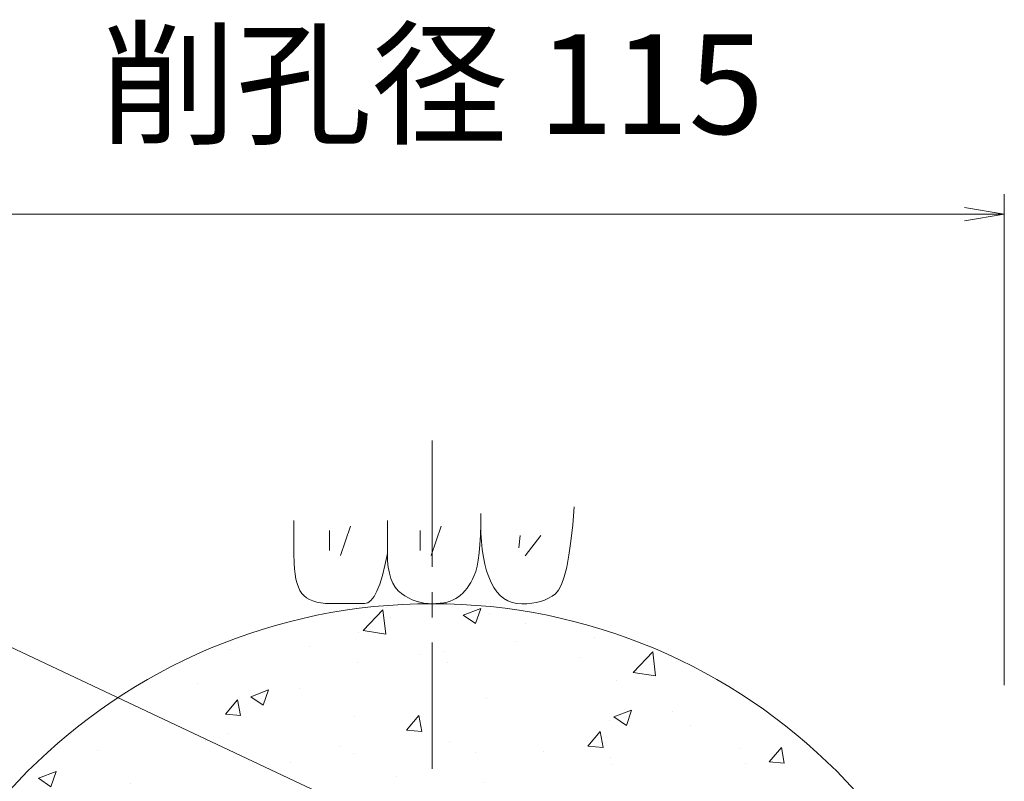
# Model space of a CAD drawing. Units: millimetres. Extents: x 0 to 1297, y 0 to 594.
# Drawn here: x 274 to 324, y 348 to 386 of the extents above; entities that cross this region are included whole.
import ezdxf
from ezdxf.enums import TextEntityAlignment as Align

# ---------------------------------------------------------------- set-up
doc = ezdxf.new("R2010")
doc.units = ezdxf.units.MM
doc.linetypes.add('CENTER', pattern=[101.60000000000001, 63.5, -12.7, 12.7, -12.7])
for name, color, linetype, lineweight in [('D-BMK', 2, 'CENTER', 13), ('D-BYP', 5, 'Continuous', 13), ('D-STR-DIM', 7, 'Continuous', 13), ('D-STR-HTXT', 7, 'Continuous', 13), ('D-STR-MTXT', 7, 'Continuous', 13)]:
    doc.layers.add(name, color=color, linetype=linetype, lineweight=lineweight)
doc.styles.add('MSG', font='MS Gothic.ttf')
doc.styles.add('YOKO_GOTHIC', font='MS Gothic.ttf')
doc.dimstyles.new('DIM5', dxfattribs={"dimscale": 0, "dimtxt": 3.5, "dimasz": 1, "dimexe": 0.5, "dimexo": 0.5, "dimgap": 0.5, "dimtad": 1, "dimdec": 0, "dimlfac": 5, "dimzin": 0, "dimdsep": 46, "dimtxsty": 'MSG', "dimblk": 'ehd5-4 _OPEN', "dimcen": 0.09, "dimclrd": 256, "dimclre": 256, "dimadec": 0, "dimazin": 0, "dimtfac": 1, "dimtdec": 0, "dimtmove": 2, "dimatfit": 3, "dimldrblk": 'ehd5-4 _OPEN', "dimfxl": 1, "dimtolj": 1, "dimtzin": 0, "dimlwd": -1, "dimlwe": -1, "dimarcsym": 0})

# ---------------------------------------------------------------- blocks, each defined once
blk = doc.blocks.new('ehd5-4 _OPEN')
at = {"color": 0, "linetype": 'ByBlock', "lineweight": -2}
for p, q in [((-1, 0.166667), (0, 0)), ((-1, -0.166667), (0, 0)), ((0, 0), (-1, 0))]:
    blk.add_line(p, q, dxfattribs=at)

msp = doc.modelspace()

# ---------------------------------------------------------------- hatches: boundary and pattern name
at = {"layer": 'D-BYP'}
h = msp.add_hatch(dxfattribs=at)
h.set_pattern_fill('AR-CONC', color=256, scale=0.05)
h.set_pattern_definition([(49.99999999999999, (0, 0), (9.1092334498002, -0.7969542769451543), [0.9525000000000001, -10.4775]), (355, (0, 0), (-1.762171071248467, 9.552842261951758), [0.762, -8.3820292085]), (100.4514447, (0.7591003500000001, -0.066412675), (7.347062354517664, 8.755887595609755), [0.80950044, -8.904512229999998]), (46.18420000000001, (0, 2.54), (13.5539520446065, -2.102116396636358), [1.42875, -15.71625]), (96.63555760999996, (1.129495, 2.364825), (11.87020670257515, 12.37130622988608), [1.214251157, -13.356780408]), (351.1841511700001, (0, 2.54), (11.87020670324885, 12.37130622927663), [1.1429983535, -12.572986596]), (21, (1.27, 1.905), (7.580719563456625, -5.11325990935438), [0.9525000000000001, -10.4775]), (326.0000000000001, (1.27, 1.905), (3.090101417382354, 9.209398306115963), [0.762, -8.382]), (71.45144499999999, (1.90172663, 1.478895005), (10.67082096393581, 4.096138444295263), [0.8095004400000001, -8.90449688]), (37.50000000000001, (0, 0), (0.1544301625295909, 4.227751943657656), [0, -8.2804, 0, -8.509, 0, -8.41375]), (7.499999999999999, (0, 0), (3.340983125515288, 5.009028740905975), [0, -4.8514, 0, -8.0899, 0, -3.20675]), (327.5, (-2.8321, 0), (6.77952975834357, -0.2864371996336722), [0, -3.175, 0, -9.906, 0, -13.1445]), (317.5, (-4.1021, 0), (7.406459069300903, 1.271324551666652), [0, -4.1275, 0, -6.578600000000001, 0, -9.3345])])
h.paths.add_polyline_path([(295.2542791837314, 356.5967611429369), (295.1726496537327, 356.594802481911), (295.1224134774537, 356.5968331380371, 0.4137018690896203), (266.4226496537326, 327.846877028043, 1), (323.9226496537326, 327.846877028043, 0.4133821973512003)])
h.paths.add_polyline_path([(298.4226496537325, 331.0044607183211), (298.6226496537325, 331.3508708798349), (298.6226496537325, 337.9320056581931, 0.3140611583134046), (299.9226496537326, 343.6462275678346), (299.9226496537325, 345.2483855833359, -0.5069992625508078), (300.8986770509928, 345.9635160719098, -0.06466420180432722), (305.3363401863799, 343.8998952724891, -0.4805194620243835), (305.4654719617706, 342.735893413792), (303.5041944810283, 340.7746159330484, 0.1515838917574829), (302.0176154087691, 339.3704858259263, -0.2395413917339858), (303.0106246598876, 340.0167893097597, 0.2114945854389971), (303.9275363815838, 340.5461685391035, -0.5082459774783662), (306.0399761038103, 340.5461685391036, 0.211494585438605), (306.9568878255045, 340.0167893097599, -0.508245977477607), (308.0131076866156, 338.1873628463493, 0.2114945854386562), (308.0131076866165, 337.1286043876623, -0.2421617628868926), (307.9715438857534, 335.932983617007, 0.02009520378541963), (308.1003885587377, 336.1784218553327), (310.0616660394832, 338.1396993360794, -0.4805194620243621), (311.2256678981803, 338.0105675606887, -0.02580079126337188), (312.1871247156454, 336.3030959447663, -0.4344359839935961), (311.8025132743174, 335.2763881802489), (308.2538253012468, 333.8064734931727, 1), (308.6531606194503, 332.8894913976148), (312.1851967066826, 334.3525086477378, -0.4344359839931534), (313.1831500875537, 333.8984779834354, -0.02580079126338392), (313.7106622104095, 332.0112605896849, -0.4805194620243638), (312.9788985568564, 331.096877028041), (310.2052333440104, 331.0968770280413, 0.0854555872037717), (309.0476496537332, 331.2718814458833, -0.2395413917337232), (310.1038695148465, 330.7350619501407, 0.211494585438605), (311.0207812365406, 330.205682720797, -0.5082459774776075), (312.0770010976517, 328.3762562573864, 0.2114945854386561), (312.0770010976527, 327.3174977986994, -0.5082501995446953), (311.0207637881364, 325.4880694656413, 0.2114910800259527), (310.1038695149637, 324.958692106107, -0.2421617629282923), (309.0476496537332, 324.3968770280412, 0.08575161084015737), (310.2052333440109, 324.5968770280413), (312.9788985568564, 324.5968770280411, -0.4805194620243778), (313.7106622104095, 323.6824934663973, -0.02580079126337253), (313.1831500875543, 321.7952760726475, -0.4344359839936117), (312.1851967066822, 321.3412454083454), (308.6365087336155, 322.8111600954201, 1), (308.2704771870905, 321.8803831259548), (311.8025132743173, 320.4173658758343, -0.434435983993435), (312.187124715645, 319.3906581113171, -0.02580079126338261), (311.2256678981803, 317.6831864953936, -0.4805194620243595), (310.0616660394833, 317.5540547200029), (308.1003885587384, 319.5153322007484, 0.02010410837958547), (307.949897076619, 319.7482726479998, -0.2395413917337164), (308.0131076866144, 318.5651496684228, 0.2114945854386564), (308.0131076866154, 317.5063912097358, -0.508250199635776), (306.9568703767228, 315.6769628766373, 0.2114910799503351), (306.0399761039264, 315.1475855171434, -0.508245977430244), (303.9275363818178, 315.1475855169964, 0.2114945854501799), (303.0106246600439, 315.6769647463079, -0.2421617629200327), (301.995968599637, 316.3107704390818, 0.152150227545929), (303.5041944810276, 314.9191381230343), (305.4654719617706, 312.9578606422904, -0.4805194620243637), (305.33634018638, 311.7938587835933, -0.02580079126337239), (303.6288685704571, 310.8324019661289, -0.4344359839935933), (302.6021608059397, 311.2170134074569), (301.1322461188646, 314.7657013805251, 1), (300.2152640233083, 314.3663660623178), (301.6782812734285, 310.8343299750917, -0.4344359839935462), (301.2242506091263, 309.8363765942198, -0.02580079126337479), (299.3370332153764, 309.3088644713643, -0.4805194620243644), (298.4226496537325, 310.0406281249174), (298.4226496537325, 312.814293337763, 0.47308106581899), (295.6726496537326, 317.3854528657818), (295.6726496537326, 322.396877028042, 1), (294.6726496537326, 322.396877028042), (294.6726496537325, 317.3854528657818, 0.473081065818955), (291.9226496537325, 312.8142933377633), (291.9226496537326, 310.0406281249174, -0.4805194620244185), (291.0082660920887, 309.3088644713642, -0.0258007912633825), (289.1210486983383, 309.8363765942202, -0.4344359839935761), (288.6670180340362, 310.8343299750921), (290.1369327211139, 314.3830179481666, 1), (289.2061557516461, 314.7490494946854), (287.7431385015249, 311.2170134074572, -0.4344359839935983), (286.7164307370076, 310.8324019661293, -0.02580079126336572), (285.0089591210851, 311.7938587835934, -0.48051946202436), (284.8798273456944, 312.9578606422904), (286.841104826436, 314.9191381230336, 0.1515838917575151), (288.3276838986937, 316.3232682301579, -0.2395449395853743), (287.3346571992275, 315.6769628766825, 0.2114910800367549), (286.4177629260009, 315.1475855171425, -0.508245977430244), (284.3053232038924, 315.1475855169955, 0.2114945854501799), (283.3884114821184, 315.676964746307, -0.5082459775153382), (282.3321916208506, 317.5063912097338, 0.2114945854386713), (282.3321916208465, 318.5651496684208, -0.2421617628868075), (282.373755421712, 319.7607704390757, 0.02009520378541359), (282.2449107487275, 319.5153322007501), (280.2836332679819, 317.5540547200029, -0.4805194620242991), (279.1196314092849, 317.6831864953936, -0.02580079126338928), (278.1581745918195, 319.3906581113174, -0.4344359839935771), (278.5427860331475, 320.4173658758347), (282.0914740062195, 321.8872805629114, 1), (281.6921386880084, 322.804262658466), (278.1601026007825, 321.3412454083461, -0.434435983993416), (277.1621492199109, 321.7952760726484, -0.02580079126336147), (276.6346370970556, 323.6824934663973, -0.4805194620243554), (277.3664007506087, 324.5968770280411), (280.1400659634491, 324.5968770280431, 0.08545558720418621), (281.297649653732, 324.4218726102019, -0.2395413916875498), (280.2414297928551, 324.95869210596, 0.2114945854501797), (279.3245180710812, 325.4880713352716, -0.5082459775153387), (278.2682982098133, 327.3174977986983, 0.2114945854386717), (278.2682982098092, 328.3762562573854, -0.5082459774785889), (279.3245180709237, 330.2056827207968, 0.2114945854389972), (280.24142979262, 330.7350619501406, -0.2421617628868332), (281.297649653732, 331.2968770280411, 0.08575161083972557), (280.1400659634599, 331.0968770280431), (277.3664007506088, 331.096877028041, -0.480519462024353), (276.6346370970557, 332.0112605896849, -0.02580079126338827), (277.1621492199107, 333.898477983436, -0.4344359839935937), (278.1601026007828, 334.3525086477381), (281.7087905738484, 332.882593960664, 1), (282.07482212038, 333.8133709301267), (278.5427860331479, 335.2763881802495, -0.4344359839931674), (278.1581745918209, 336.3030959447664, -0.02580079126336389), (279.1196314092849, 338.0105675606887, -0.4805194620243621), (280.283633267982, 338.1396993360794), (282.2449107487238, 336.1784218553403, 0.02010410837954512), (282.39540223084, 335.9454814080876, -0.2395413917328925), (282.3321916208494, 337.1286043876612, 0.2114945854386717), (282.3321916208454, 338.1873628463483, -0.5082459774785898), (283.3884114819598, 340.0167893097597, 0.2114945854389971), (284.3053232036561, 340.5461685391035, -0.5082459774783662), (286.4177629258826, 340.5461685391036, 0.211494585438605), (287.3346746475767, 340.0167893097599, -0.2421617628867541), (288.3493307078244, 339.382983617007, 0.1521502275448094), (286.8411048264444, 340.7746159330448), (284.8798273456946, 342.735893413792, -0.4805194620243362), (285.0089591210852, 343.899895272489, -0.06466420180432743), (289.4466222564723, 345.9635160719097, -0.5069992625507248), (290.4226496537325, 345.2483855833359), (290.4226496537325, 343.6462275678345, 0.314061158313388), (291.7226496537326, 337.9320056581932), (291.7226496537326, 331.3508708798349), (291.9226496537325, 331.0044607183211), (291.9226496537325, 329.0044607183211, 1.417718058547418), (298.4226496537325, 329.0044607183214)], flags=16)
h.paths.add_polyline_path([(290.1726496537326, 341.7218770280421, -1), (300.1726496537326, 341.7218770280421, -1)], flags=16)
h.paths.add_polyline_path([(302.0924445495452, 336.5992279547137, -0.4149139574882967), (303.1499376428019, 337.6592461860411, -0.414213562373095), (302.0924445495452, 338.7167392792978, -0.7709029185596564), (304.0679403596091, 339.2467483949621, -0.1316524975871571), (303.9262631494398, 339.7754949415896, -1), (306.0412493359531, 339.7754949415896, -0.1318165878084739), (305.9017589595005, 339.245485825926, -0.7673269879789913), (307.8750679358441, 338.7167392792978, -0.4149139574882967), (306.8175748425874, 337.6567210479704, -0.414213562373095), (307.8750679358441, 336.5992279547137, -0.7709029185550498), (305.8995721257833, 336.0692188390499, -0.131652497587423), (306.0412493359531, 335.5404722924215, -1), (303.9262631494398, 335.5404722924215, -0.1318165878085239), (304.0657535258891, 336.0704814080861, -0.7673269879792601)], flags=0)
h.paths.add_polyline_path([(286.2773589478555, 336.0692188390499, -0.131652497587423), (286.4190361580254, 335.5404722924215, -1), (284.3040499715121, 335.5404722924215, -0.1318165878085239), (284.4435403479614, 336.0704814080861, -0.7673269879792601), (282.4702313716175, 336.5992279547137, -0.4149139574882967), (283.5277244648742, 337.6592461860411, -0.414213562373095), (282.4702313716175, 338.7167392792978, -0.7709029185596564), (284.4457271816814, 339.2467483949621, -0.1316524975871571), (284.3040499715121, 339.7754949415896, -1), (286.4190361580254, 339.7754949415896, -0.1318165878084739), (286.2795457815728, 339.245485825926, -0.7673269879789913), (288.2528547579163, 338.7167392792978, -0.4149139574882967), (287.1953616646597, 337.6567210479704, -0.414213562373095), (288.2528547579163, 336.5992279547137, -0.7709029185550498)], flags=0)
h.paths.add_polyline_path([(308.1318337706452, 329.4356418059992, -0.1316524975871572), (307.990156560476, 329.9643883526267, -1), (310.1051427469893, 329.9643883526267, -0.1318165878084738), (309.9656523705366, 329.4343792369631, -0.7673269879789913), (311.9389613468802, 328.9056326903349, -0.4149139574882967), (310.8814682536236, 327.8456144590075, -0.414213562373095), (311.9389613468802, 326.7881213657508, -0.7709029185550498), (309.9634655368194, 326.258112250087, -0.131652497587423), (310.1051427469893, 325.7293657034586, -1), (307.990156560476, 325.7293657034586, -0.1318165878085238), (308.1296469369253, 326.2593748191232, -0.7673269879792602), (306.1563379605814, 326.7881213657508, -0.4149139574882967), (307.213831053838, 327.8481395970782, -0.414213562373095), (306.1563379605814, 328.9056326903349, -0.7709029185596564)], flags=0)
h.paths.add_polyline_path([(303.9262631494398, 337.657983617006, -1), (306.0412493359531, 337.657983617006, -1)], flags=0)
h.paths.add_polyline_path([(304.067940359608, 319.6245352170355, -0.1316524975871571), (303.9262631494387, 320.153281763663, -1), (306.041249335952, 320.153281763663, -0.1318165878084739), (305.9017589594994, 319.6232726479995, -0.7673269879789913), (307.8750679358429, 319.0945261013712, -0.4149139574882967), (306.8175748425863, 318.0345078700439, -0.414213562373095), (307.8750679358429, 316.9770147767872, -0.7709029185550498), (305.8995721257821, 316.4470056611234, -0.131652497587423), (306.041249335952, 315.918259114495, -1), (303.9262631494387, 315.918259114495, -0.1318165878085239), (304.065753525888, 316.4482682301596, -0.7673269879792601), (302.0924445495441, 316.9770147767872, -0.4149139574882967), (303.1499376428008, 318.0370330081146, -0.414213562373095), (302.0924445495441, 319.0945261013712, -0.7709029185596564)], flags=0)
h.paths.add_polyline_path([(283.1314682536236, 327.8456144590075, -0.414213562373095), (284.1889613468802, 326.7881213657508, -0.7709029185550498), (282.2134655368194, 326.258112250087, -0.131652497587423), (282.3551427469893, 325.7293657034586, -1), (280.240156560476, 325.7293657034586, -0.1318165878085238), (280.3796469369253, 326.2593748191232, -0.7673269879792602), (278.4063379605814, 326.7881213657508, -0.4149139574882967), (279.463831053838, 327.8481395970782, -0.414213562373095), (278.4063379605814, 328.9056326903349, -0.7709029185596564), (280.3818337706452, 329.4356418059992, -0.1316524975871572), (280.240156560476, 329.9643883526267, -1), (282.3551427469893, 329.9643883526267, -0.1318165878084738), (282.2156523705366, 329.4343792369631, -0.7673269879789913), (284.1889613468802, 328.9056326903349, -0.4149139574882967)], flags=0)
h.paths.add_polyline_path([(310.1051427469893, 327.8468770280431, -1), (307.990156560476, 327.8468770280431, -1)], flags=0)
h.paths.add_polyline_path([(288.2528547579175, 319.0945261013703, -0.4149139574882967), (287.1953616646608, 318.0345078700429, -0.414213562373095), (288.2528547579175, 316.9770147767863, -0.7709029185550498), (286.2773589478567, 316.4470056611225, -0.131652497587423), (286.4190361580265, 315.918259114494, -1), (284.3040499715132, 315.918259114494, -0.1318165878085239), (284.4435403479625, 316.4482682301586, -0.7673269879792601), (282.4702313716186, 316.9770147767863, -0.4149139574882967), (283.5277244648753, 318.0370330081137, -0.414213562373095), (282.4702313716186, 319.0945261013703, -0.7709029185596564), (284.4457271816825, 319.6245352170346, -0.1316524975871571), (284.3040499715132, 320.1532817636621, -1), (286.4190361580265, 320.1532817636621, -0.1318165878084739), (286.2795457815739, 319.6232726479986, -0.7673269879789913)], flags=0)
h.paths.add_polyline_path([(284.3040499715121, 337.657983617006, -1), (286.4190361580254, 337.657983617006, -1)], flags=0)
h.paths.add_polyline_path([(306.041249335952, 318.0357704390794, -1), (303.9262631494387, 318.0357704390794, -1)], flags=0)
h.paths.add_polyline_path([(282.3551427469893, 327.8468770280431, -1), (280.240156560476, 327.8468770280431, -1)], flags=0)
h.paths.add_polyline_path([(286.4190361580265, 318.0357704390785, -1), (284.3040499715132, 318.0357704390785, -1)], flags=0)

# ---------------------------------------------------------------- linework, layer by layer
at = {"layer": 'D-BMK', "ltscale": 0.1}
msp.add_line((295.1726496537326, 364.8012517918207), (295.1726496537326, 290.8925022642652), dxfattribs=at)
at = {"layer": 'D-BYP', "linetype": 'Continuous'}
for p, q in [((302.2361783489146, 360.5549590033862), (302.313891392389, 361.4706111772381)), ((288.2262305237623, 360.7800372642406), (288.2255261759369, 359.8443503077812)), ((292.9219766104056, 360.7795676990232), (292.9207087843192, 359.1129242208737)), ((297.6124166100931, 360.5569937859947), (297.6179574796574, 361.1286111772607)), ((297.6176287840049, 360.7418459598954), (297.6176287840049, 360.6442546555539)), ((290.0069312938235, 360.2795590589145), (290.0069312938235, 359.2778199136193)), ((291.0712791356987, 360.4986894969476), (290.5704095630504, 359.0273851272956)), ((294.5616165580054, 360.2795590589145), (294.5616165580054, 359.2778199136193)), ((295.6259643998824, 360.4986894969476), (295.1250948272341, 359.0273851272956)), ((297.5965922622677, 360.0372633512467), (297.6124166100931, 360.5569937859947)), ((297.6176287840049, 360.6442546555539), (297.6175348709626, 360.5986285686005)), ((297.6175348709626, 360.5986285686005), (297.625282697049, 360.1458111773264)), ((302.1469140010945, 359.7443329164836), (302.2361783489146, 360.5549590033862)), ((288.2255261759369, 359.8443503077812), (288.2249626976759, 359.1108111773952)), ((297.5705313927051, 359.5694981338864), (297.5965922622677, 360.0372633512467)), ((297.625282697049, 360.1458111773264), (297.6491366100913, 359.7174894382246)), ((299.5928722601989, 360.0291242725908), (299.5302635636167, 359.4030373067814)), ((300.6259157537847, 360.0291242725908), (299.8433070465221, 358.996080779005)), ((302.046145305449, 359.039045960009), (302.1469140010945, 359.7443329164836)), ((297.5342340014017, 359.1535416121752), (297.5705313927051, 359.5694981338864)), ((297.6491366100913, 359.7174894382246), (297.68919052313, 359.3137416121646)), ((297.68919052313, 359.3137416121646), (297.7453505231265, 358.9344894382767)), ((288.2249626976759, 359.1108111773952), (288.2309731324572, 358.6381155252531)), ((292.799607914762, 358.5241676991735), (292.9207087843192, 359.1128459600039)), ((292.9207087843192, 359.1129242208737), (292.9314618277954, 358.7544111774192)), ((292.9314618277954, 358.7544111774192), (292.9641905234462, 358.426654655702)), ((297.4309766101055, 358.4774459600463), (297.4877470448832, 358.7895503078518)), ((297.4877470448832, 358.7895503078518), (297.5342340014017, 359.1535416121752)), ((297.7453505231265, 358.9344894382767), (297.817757479645, 358.5798111774308)), ((301.9338253054561, 358.4387850904837), (302.046145305449, 359.039045960009)), ((288.2309731324572, 358.6381155252531), (288.2494270454995, 358.3440111774463)), ((288.2494270454995, 358.3440111774463), (288.2803713933231, 358.0755763948556)), ((292.6718861756403, 358.0139850905122), (292.799607914762, 358.5241676991735)), ((292.9641905234462, 358.426654655702), (293.0189887843121, 358.1297329165913)), ((297.364016610109, 358.2172285687594), (297.4309766101055, 358.4774459600463)), ((297.817757479645, 358.5798111774308), (297.9062235665938, 358.2495503078875)), ((297.9062235665938, 358.2495503078875), (298.0109366100664, 357.9438633513861)), ((301.810094870682, 357.9438633513861), (301.9338253054561, 358.4387850904837)), ((288.2803713933231, 358.0755763948556), (288.3238061759298, 357.8326546557415)), ((288.3238061759298, 357.8326546557415), (288.3798253063601, 357.615559003582)), ((292.5376844365187, 357.582298134019), (292.6718861756403, 358.0139850905122)), ((293.0189887843121, 358.1297329165913), (293.0958096538729, 357.8635676992177)), ((293.0958096538729, 357.8635676992177), (293.1947000886489, 357.6282372644508)), ((297.1133626970827, 357.6684633514047), (297.2022983492502, 357.832732916611)), ((297.2022983492502, 357.832732916611), (297.2867731318534, 358.0088981339906)), ((297.2867731318534, 358.0088981339906), (297.364016610109, 358.2172285687594)), ((298.0109366100664, 357.9438633513861), (298.1317087839711, 357.6626720470571)), ((301.6748131315603, 357.5540459601081), (301.810094870682, 357.9438633513861)), ((288.3798253063601, 357.615559003582), (288.4482409585294, 357.4239763948991)), ((288.4482409585294, 357.4239763948991), (288.529194002002, 357.2580633514318)), ((288.529194002002, 357.2580633514318), (288.6225905237357, 357.1178198731806)), ((292.3968618278327, 357.2291850905643), (292.5376844365187, 357.582298134019)), ((293.1947000886489, 357.6282372644508), (293.3155661755959, 357.4236633514207)), ((293.3155661755959, 357.4236633514207), (293.4585018277598, 357.2499242209975)), ((296.8203540014497, 357.2482024818675), (296.9223905231815, 357.376159003598)), ((296.9223905231815, 357.376159003598), (297.0201070449152, 357.51632422098)), ((297.0201070449152, 357.51632422098), (297.1133626970827, 357.6684633514047)), ((298.1317087839711, 357.6626720470571), (298.2687279143961, 357.4106720470739)), ((298.2687279143961, 357.4106720470739), (298.421900088299, 357.1920894383931)), ((301.3696896533206, 357.0899590036171), (301.5280270446151, 357.2694894383877)), ((301.5280270446151, 357.2694894383877), (301.6748131315603, 357.5540459601081)), ((288.6225905237357, 357.1178198731806), (288.7322340019896, 356.9984720471015)), ((288.7322340019896, 356.9984720471015), (288.8616461758925, 356.8948546558041)), ((288.8616461758925, 356.8948546558041), (289.0109209584921, 356.8071242210273)), ((289.0109209584921, 356.8071242210273), (289.1799174802204, 356.7351242210322)), ((291.9352792191662, 356.64121117756), (292.0956826974166, 356.7586807427696)), ((292.0956826974166, 356.7586807427696), (292.2495592191467, 356.954645960148)), ((292.2495592191467, 356.954645960148), (292.3968618278327, 357.2291850905643)), ((293.4585018277598, 357.2499242209975), (293.6234600886187, 357.1069416123115)), ((293.6234600886187, 357.1069416123115), (293.8016600886081, 356.987359003624)), ((293.8016600886081, 356.987359003624), (293.9842740016379, 356.8835850905872)), ((293.9842740016379, 356.8835850905872), (294.1713018277137, 356.7957763949408)), ((294.1713018277137, 356.7957763949408), (294.3627435668318, 356.7237763949457)), ((296.0826200884553, 356.7273763949457), (296.2293592188803, 356.7862285688549)), ((296.2293592188803, 356.7862285688549), (296.3644531319155, 356.8559590036326)), ((296.3644531319155, 356.8559590036326), (296.4877140014728, 356.9363329166709)), ((296.4877140014728, 356.9363329166709), (296.6029922623334, 357.0282894384037)), ((296.6029922623334, 357.0282894384037), (296.7138566101517, 357.13214161231)), ((296.7138566101517, 357.13214161231), (296.8203540014497, 357.2482024818675)), ((298.421900088299, 357.1920894383931), (298.591272262202, 357.0070807427529)), ((298.591272262202, 357.0070807427529), (298.776750523059, 356.8555676992847)), ((298.776750523059, 356.8555676992847), (298.9784757404364, 356.7377068297275)), ((300.6192774794567, 356.7100807427729), (300.8245713924866, 356.7812198732028)), ((300.8245713924866, 356.7812198732028), (301.0180792185606, 356.8682459601536)), ((301.0180792185606, 356.8682459601536), (301.1998009576805, 356.9711590036251)), ((301.1998009576805, 356.9711590036251), (301.3696896533206, 357.0899590036171)), ((289.1799174802204, 356.7351242210322), (289.3688235671639, 356.6791676992967)), ((289.3688235671639, 356.6791676992967), (289.5775453062802, 356.6389416123426)), ((289.5775453062802, 356.6389416123426), (289.8060826975693, 356.6146024819096)), ((289.8060826975693, 356.6146024819096), (290.0543418279872, 356.6060720471274)), ((290.0543418279872, 356.6060720471274), (290.3071087844933, 356.6056024819101)), ((290.3071087844933, 356.6056024819101), (290.5488879149111, 356.6049763949537)), ((290.5488879149111, 356.6049763949537), (290.7796322627223, 356.6045068297364)), ((290.7796322627223, 356.6045068297364), (290.999341827925, 356.6039590036495)), ((290.999341827925, 356.6039590036495), (291.2081105235634, 356.6035676993016)), ((291.2081105235634, 356.6035676993016), (291.4058444365933, 356.6030981340842)), ((291.4058444365933, 356.6030981340842), (291.5925905235367, 356.6027068297363)), ((291.5925905235367, 356.6027068297363), (291.7682548713515, 356.602237264519)), ((291.7682548713515, 356.602237264519), (291.9352792191662, 356.64121117756)), ((294.3627435668318, 356.7237763949457), (294.5585992189922, 356.6677416123408)), ((294.5585992189922, 356.6677416123408), (294.7588687841967, 356.6275155253871)), ((294.7588687841967, 356.6275155253871), (294.9635522624435, 356.6032546558232)), ((294.9635522624435, 356.6032546558232), (295.1726496537326, 356.594802481911)), ((295.1726496537326, 356.594802481911), (295.3781313928507, 356.5997329166931)), ((295.3781313928507, 356.5997329166931), (295.5718270450111, 356.6154633514749)), ((295.5718270450111, 356.6154633514749), (295.7538305232597, 356.6419937862557)), ((295.7538305232597, 356.6419937862557), (295.9240479145542, 356.6792459601662)), ((295.9240479145542, 356.6792459601662), (296.0826200884553, 356.7273763949457)), ((298.9784757404364, 356.7377068297275), (299.1962600882475, 356.6532633514722)), ((299.1962600882475, 356.6532633514722), (299.4302913925808, 356.6023937862584)), ((299.4302913925808, 356.6023937862584), (299.6804287838681, 356.5850198732161)), ((299.6804287838681, 356.5850198732161), (299.9328200881996, 356.5924546558241)), ((299.9328200881996, 356.5924546558241), (300.1734253055752, 356.6157763949531)), ((300.1734253055752, 356.6157763949531), (300.402244435993, 356.6549850906025)), ((300.402244435993, 356.6549850906025), (300.6192774794567, 356.7100807427729))]:
    msp.add_line(p, q, dxfattribs=at)
at = {"layer": 'D-BYP'}
msp.add_circle((295.1726496537326, 327.846877028043), 28.75, dxfattribs=at)
at = {"layer": 'D-STR-DIM', "lineweight": 13}
for p, q in [((323.9238822624277, 352.5088180193192), (323.9238822624277, 377.1707590105971)), ((266.4214170450362, 376.1707590105963), (323.9238822624277, 376.1707590105971))]:
    msp.add_line(p, q, dxfattribs=at)
at = {"layer": 'D-STR-DIM', "linetype": 'Continuous', "lineweight": 13}
for p, q in [((321.9238822624277, 376.5040923439311), (323.9238822624277, 376.1707590105978)), ((321.9238822624277, 375.8374256772645), (323.9238822624277, 376.1707590105978)), ((323.9238822624277, 376.1707590105978), (321.9238822624277, 376.1707590105978))]:
    msp.add_line(p, q, dxfattribs=at)

# ---------------------------------------------------------------- texts
at = {"layer": 'D-STR-HTXT', "lineweight": 13, "style": 'YOKO_GOTHIC'}
msp.add_text('削孔径 115', height=5, dxfattribs=at).set_placement((295.1726496537319, 382.7062857988169), align=Align.MIDDLE_CENTER)

# ---------------------------------------------------------------- leaders
at = {"layer": 'D-STR-MTXT', "ltscale": 0.05}
msp.add_leader([(292.3217141463369, 345.7741491016973), (264.4795921297378, 358.8989273961323), (239.9436126016959, 358.8989273961323)], dimstyle='DIM5', override={"dimscale": 1, "dimasz": 2}, dxfattribs=at)

doc.saveas('drawing.dxf')
